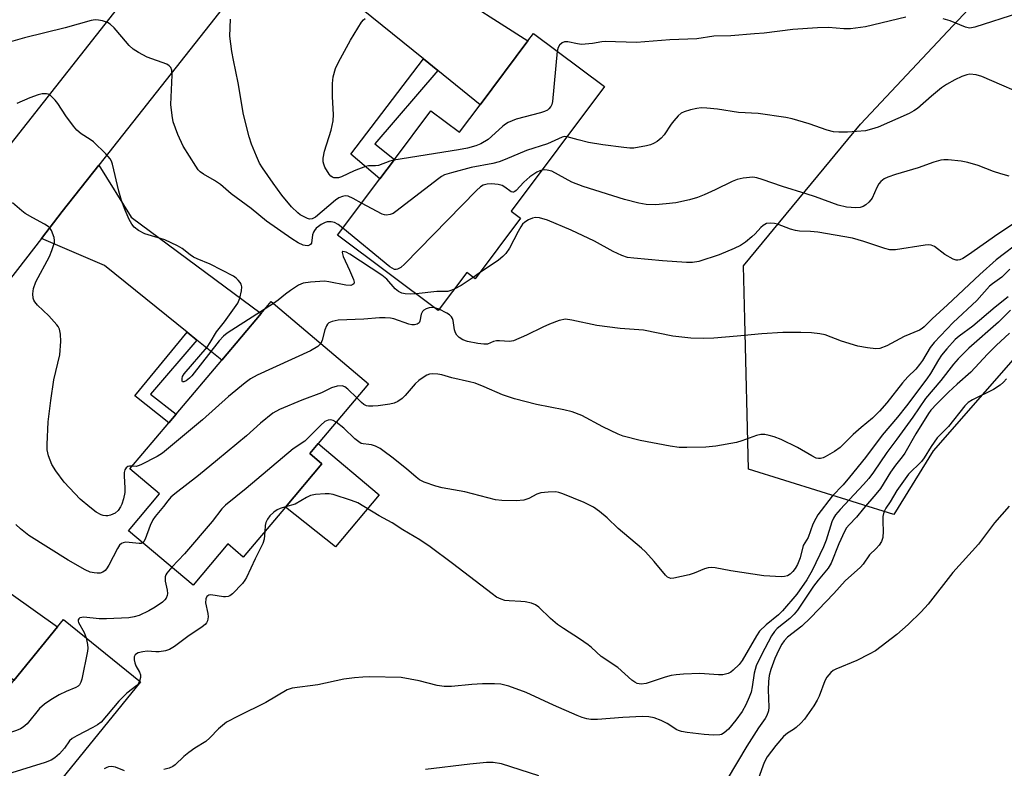
# Model space of a CAD drawing. Units: inches. Extents: x 1297762 to 1303762, y 513450 to 517450.
# Drawn here: x 1301178 to 1301443, y 514481 to 514683 of the extents above; entities that cross this region are included whole.
import ezdxf

# ---------------------------------------------------------------- set-up
doc = ezdxf.new("R2010")
doc.units = ezdxf.units.IN
doc.header["$MEASUREMENT"] = 0
for name, color, linetype in [('BLDG-Footprint', 5, 'Continuous'), ('CULTRL-Pad', 6, 'Continuous'), ('NTRL-Trees', 3, 'Continuous'), ('TRANS-Driveway', 251, 'Continuous'), ('TRANS-Non Street Sidewalk', 7, 'Continuous'), ('TRANS-Road', 130, 'Continuous'), ('Undefined', 1, 'Continuous')]:
    doc.layers.add(name, color=color, linetype=linetype)

msp = doc.modelspace()

# ---------------------------------------------------------------- linework, layer by layer
at = {"layer": 'BLDG-Footprint'}
for points, elevation in [([(1301335.64, 514665.19), (1301310.48, 514631.6), (1301312.97, 514629.73), (1301300.77, 514613.43), (1301298.51, 514615.13), (1301290.84, 514604.88), (1301263.75, 514625.16), (1301275.1, 514640.31), (1301279.02, 514645.55), (1301288.85, 514658.67), (1301296.55, 514652.9), (1301302.11, 514660.32), (1301314.97, 514677.49), (1301316.49, 514679.53)], 404.99), ([(1301249.67, 514551.88), (1301238.32, 514538.44), (1301234.16, 514541.96), (1301224.8, 514530.87), (1301207.43, 514545.53), (1301215.79, 514555.44), (1301207.81, 514562.18), (1301218.28, 514574.58), (1301220.25, 514576.92), (1301232.56, 514591.5), (1301243.13, 514604.03), (1301245.85, 514607.25), (1301272.08, 514585.11), (1301258.52, 514569.06), (1301256.24, 514566.35), (1301259.53, 514563.57)], 398.01), ([(1301210.64, 514504.79), (1301185.53, 514473.8), (1301188.42, 514471.45), (1301175.03, 514454.93), (1301172.51, 514456.97), (1301166.1, 514449.06), (1301140.26, 514470.01), (1301150.19, 514482.25), (1301154.84, 514487.99), (1301164.02, 514499.31), (1301168.7, 514495.52), (1301176.52, 514505.16), (1301188.26, 514519.64), (1301189.87, 514521.63)], 394.2)]:
    msp.add_lwpolyline(points, close=True, dxfattribs=dict(at, elevation=elevation))
at = {"layer": 'CULTRL-Pad'}
msp.add_lwpolyline([(1301274.95, 514555.19), (1301263.14, 514541.2), (1301249.67, 514551.88), (1301259.53, 514563.57), (1301256.24, 514566.35), (1301258.52, 514569.06)], close=True, dxfattribs=at)
at = {"layer": 'NTRL-Trees'}
msp.add_lwpolyline([(1301424.14, 514567.03), (1301413.54, 514549.9), (1301374.4, 514562.14), (1301373.43, 514602.53), (1301373.09, 514616.89), (1301404.57, 514655.09), (1301527.69, 514786.37), (1301621.47, 514905.43), (1301645.11, 514905.43), (1301671.21, 514878.52), (1301670.68, 514863.3), (1301607.77, 514775.96), (1301578.68, 514742.68), (1301578.54, 514742.53), (1301499.97, 514652.65), (1301493.75, 514646.57)], close=True, dxfattribs=at)
at = {"layer": 'TRANS-Driveway'}
for points in [[(1301290.72, 514669.55), (1301286.88, 514672.67), (1301255.79, 514697.87), (1301243.38, 514699.91), (1301260.34, 514721.46), (1301266.38, 514709.06), (1301269.89, 514706.4), (1301314.97, 514677.49), (1301302.11, 514660.32)], [(1301225.86, 514596.89), (1301223.19, 514599.04), (1301200.91, 514617), (1301183.98, 514624.31), (1301189.56, 514631.5), (1301199.42, 514644.04), (1301208.17, 514630.02), (1301243.13, 514604.03), (1301232.56, 514591.5)], [(1301166.9, 514513.29), (1301162.84, 514516.72), (1301146.97, 514530.13), (1301135.65, 514539.82), (1301120.53, 514542.54), (1301121.74, 514543.99), (1301136.79, 514563.41), (1301143.63, 514551.39), (1301188.26, 514519.64), (1301176.52, 514505.16)]]:
    msp.add_lwpolyline(points, close=True, dxfattribs=at)
at = {"layer": 'TRANS-Non Street Sidewalk'}
for points in [[(1301290.72, 514669.55), (1301273.79, 514649.79), (1301279.02, 514645.55), (1301275.1, 514640.31), (1301267.31, 514647.03), (1301286.88, 514672.67)], [(1301225.86, 514596.89), (1301213.36, 514582.34), (1301220.25, 514576.92), (1301218.28, 514574.58), (1301209.12, 514581.9), (1301223.19, 514599.04)]]:
    msp.add_lwpolyline(points, close=True, dxfattribs=at)
at = {"layer": 'TRANS-Road'}
for points in [[(1301159.18, 514628.83), (1301205.43, 514687.47), (1301221.36, 514707.67), (1301267.27, 514767), (1301281.65, 514785.59), (1301291.63, 514798.48), (1301328.1, 514844.78), (1301343.86, 514864.79), (1301373.08, 514901.87), (1301388.56, 514921.86), (1301404.79, 514942.81), (1301421.08, 514963.85), (1301436.21, 514983.39), (1301441.29, 514989.95), (1301484.54, 515044.11), (1301490.79, 515051.93), (1301500.98, 515065.46), (1301549.49, 515129.82)], [(1301556.17, 515097.83), (1301542.67, 515080.84), (1301526.04, 515059.92), (1301478.26, 514999.8), (1301470.87, 514990.5), (1301463.57, 514981.21), (1301416.15, 514920.87), (1301402.2, 514903.12), (1301385.66, 514882.07), (1301370.97, 514863.38), (1301369.79, 514861.86), (1301324.11, 514803.17), (1301307.93, 514782.38), (1301277.25, 514742.96), (1301260.34, 514721.46), (1301243.38, 514699.91), (1301199.42, 514644.04), (1301189.56, 514631.5), (1301183.98, 514624.31), (1301136.79, 514563.41)]]:
    msp.add_lwpolyline(points, dxfattribs=at)
at = {"layer": 'Undefined'}
for p, q in [((1301301.85, 514614.88, 402), (1301300.28, 514613.8, 402)), ((1301246.44, 514606.75, 402), (1301244.19, 514605.28, 402)), ((1301291.06, 514605.18, 400), (1301289.89, 514605.59, 400))]:
    msp.add_line(p, q, dxfattribs=at)
for points, elevation in [([(1301447.1, 514685.02), (1301435.34, 514681.2), (1301434.49, 514681), (1301433.93, 514680.95), (1301432.82, 514681.17), (1301428.75, 514682.88), (1301426.86, 514683.42)], 408), ([(1301265.14, 514627.02), (1301263.89, 514628), (1301262.87, 514628.56), (1301262.04, 514628.76), (1301261.48, 514628.8), (1301260.92, 514628.73), (1301260.37, 514628.55), (1301259.31, 514628.03), (1301258.57, 514627.54), (1301258, 514627.02), (1301257.53, 514626.43), (1301257.27, 514625.98), (1301257.01, 514625.22), (1301256.67, 514623.05), (1301256.47, 514622.65), (1301256.14, 514622.43), (1301255.71, 514622.33), (1301254.98, 514622.36), (1301254.45, 514622.51), (1301253.13, 514623.13), (1301251.37, 514624.15), (1301244.62, 514628.9), (1301240.49, 514632.35), (1301235.1, 514636.34), (1301232.15, 514638.78), (1301230.54, 514639.88), (1301227.65, 514641.62), (1301226.74, 514642.26), (1301226.19, 514642.81), (1301225.52, 514643.73), (1301222.16, 514649.14), (1301220.67, 514652.26), (1301219.48, 514655.71), (1301219.16, 514657.45), (1301218.83, 514660.4), (1301219.2, 514668.27), (1301219.1, 514669.65), (1301218.83, 514670.32), (1301218.36, 514670.83), (1301217.72, 514671.21), (1301212.43, 514673.17), (1301210.12, 514674.36), (1301208.65, 514675.26), (1301207.64, 514676.23), (1301205.65, 514678.62), (1301203.52, 514681.02), (1301202.47, 514682.01), (1301201.75, 514682.43), (1301200.41, 514682.9), (1301199.3, 514683.14), (1301198.48, 514683.17), (1301197.4, 514683.03), (1301190.39, 514681.04), (1301179.38, 514678.37), (1301173.75, 514676.74)], 404), ([(1301270.21, 514633.78), (1301267.9, 514635.03), (1301266.58, 514635.63), (1301265.79, 514635.75), (1301265.03, 514635.62), (1301264.04, 514635.22), (1301263.13, 514634.6), (1301257.76, 514630.03), (1301256.87, 514629.57), (1301256.17, 514629.51), (1301255.67, 514629.64), (1301254.92, 514629.97), (1301253.69, 514630.67), (1301253, 514631.17), (1301251.34, 514632.81), (1301248.7, 514635.98), (1301246.36, 514639.14), (1301243.48, 514643.33), (1301242.71, 514644.61), (1301241.85, 514646.45), (1301240.53, 514649.68), (1301239.89, 514651.64), (1301238.38, 514657.7), (1301236.95, 514666.22), (1301235.67, 514672.32), (1301235.25, 514674.67), (1301234.67, 514678.8), (1301234.85, 514683.4)], 406), ([(1301278.9, 514645.39), (1301277.8, 514645.08), (1301274.78, 514643.98), (1301273.94, 514643.85), (1301272.06, 514643.82), (1301271.24, 514643.66), (1301268.22, 514642.46), (1301264.78, 514640.86), (1301264, 514640.64), (1301263.24, 514640.57), (1301262.75, 514640.61), (1301262.32, 514640.77), (1301261.95, 514641.02), (1301261.44, 514641.56), (1301260.3, 514643.53), (1301259.98, 514644.31), (1301259.83, 514644.96), (1301259.86, 514645.95), (1301260.24, 514647.82), (1301261.96, 514653.5), (1301262.55, 514655.93), (1301262.61, 514657.68), (1301262.38, 514662.47), (1301262.32, 514666.06), (1301262.57, 514667.82), (1301263.19, 514670.12), (1301263.93, 514671.74), (1301267.2, 514677.74), (1301270.18, 514682.53), (1301270.73, 514683.2), (1301271.15, 514683.56)], 408), ([(1301416.78, 514683.92), (1301405.91, 514681.27), (1301401.83, 514680.8), (1301400.09, 514680.77), (1301395.93, 514681.1), (1301393.01, 514681.06), (1301386.37, 514680.54), (1301378.63, 514679.62), (1301376, 514679.39), (1301369.6, 514678.9), (1301365.02, 514678.83), (1301360.47, 514678.07), (1301353.17, 514677.8), (1301344.19, 514677.1), (1301335.79, 514677.35), (1301334.94, 514677.28), (1301332.35, 514676.79), (1301329.46, 514676.57), (1301328.3, 514676.68), (1301325.7, 514677.26), (1301324.88, 514677.27), (1301324.25, 514677.02), (1301323.52, 514676.34), (1301323.12, 514675.69), (1301322.87, 514674.76)], 408), ([(1301322.87, 514674.76), (1301321.61, 514661.18), (1301321.39, 514660.34), (1301321.14, 514659.85), (1301320.63, 514659.19), (1301320.22, 514658.83), (1301319.48, 514658.46), (1301318.38, 514658.11), (1301311.78, 514656.39), (1301309.67, 514655.51), (1301308.93, 514655.09), (1301308.23, 514654.55), (1301305.18, 514651.71), (1301304.27, 514650.96), (1301302.32, 514649.8), (1301301, 514649.25), (1301298.75, 514648.63), (1301296.27, 514648.13), (1301278.9, 514645.39)], 408), ([(1301451.29, 514661.84), (1301437.28, 514667.9), (1301435.73, 514668.39), (1301434.03, 514668.51), (1301433.18, 514668.39), (1301431.82, 514667.91), (1301429.96, 514667), (1301427.72, 514665.78), (1301426.4, 514664.83), (1301423.69, 514662.65), (1301419.87, 514659.32), (1301418.91, 514658.66), (1301417.65, 514657.93), (1301409.35, 514654.26), (1301407.5, 514653.69), (1301405.87, 514653.32), (1301401.1, 514652.91), (1301398.74, 514652.94), (1301397.27, 514653.04), (1301395.61, 514653.44), (1301390.76, 514655.16), (1301386.17, 514656.5), (1301384.43, 514656.9), (1301377.04, 514657.95), (1301371.68, 514658.24), (1301366.09, 514659.1), (1301363.15, 514659.41), (1301361.69, 514659.48), (1301360.52, 514659.33), (1301358.79, 514658.9), (1301357.08, 514658.38), (1301356.3, 514658.01), (1301355.45, 514657.3), (1301354.32, 514656.01), (1301353.61, 514655.1), (1301351.64, 514652.16), (1301350.89, 514651.29), (1301349.77, 514650.41), (1301348.8, 514649.83), (1301348.02, 514649.52), (1301346.91, 514649.24), (1301343.54, 514648.65), (1301342.44, 514648.65), (1301340.78, 514648.81), (1301335.15, 514649.55), (1301331.31, 514650.16), (1301328.52, 514650.82), (1301325.54, 514651.7)], 406), ([(1301244.19, 514605.28), (1301234.02, 514598.75), (1301232.97, 514597.97), (1301231.8, 514596.69), (1301224.48, 514587.26), (1301223.85, 514586.63), (1301222.93, 514585.95), (1301222.31, 514585.63), (1301222, 514585.63), (1301221.85, 514585.89), (1301221.85, 514586.57), (1301221.98, 514587.09), (1301222.41, 514587.84), (1301228.62, 514595.01), (1301229.44, 514596.22), (1301231.14, 514599.08), (1301233.28, 514601.84), (1301236.82, 514606.85), (1301237.37, 514608.17), (1301237.82, 514610.15), (1301237.94, 514611.26), (1301237.78, 514612), (1301237.52, 514612.44), (1301236.99, 514613.04), (1301236.38, 514613.59), (1301235.67, 514614.09), (1301229.45, 514617.37), (1301225.94, 514618.78), (1301224.93, 514619.26), (1301224.05, 514619.84), (1301221.85, 514621.56), (1301220.62, 514622.29), (1301217.22, 514623.92), (1301211.81, 514625.48), (1301210.07, 514626.43), (1301208.97, 514627.28), (1301208.31, 514628.17), (1301207.63, 514629.4), (1301206.52, 514631.93), (1301205.54, 514634.53), (1301204.82, 514637.01), (1301203.08, 514644.33), (1301202.82, 514645.09), (1301202.47, 514645.72), (1301201.34, 514647.04), (1301197.99, 514650.3), (1301197.08, 514650.96), (1301194.71, 514652.43), (1301193.46, 514653.44), (1301192.56, 514654.51), (1301190.56, 514657.28), (1301188.37, 514660.64), (1301187.65, 514661.55), (1301186.88, 514662.39), (1301186.26, 514662.94), (1301185.81, 514663.18), (1301185.29, 514663.28), (1301184.17, 514663.21), (1301183.08, 514662.96), (1301180.83, 514662.16), (1301177.35, 514660.65)], 402), ([(1301325.54, 514651.7), (1301324.97, 514651.71), (1301324.24, 514651.55), (1301320.28, 514649.74), (1301314.57, 514647.99), (1301308.83, 514645.51), (1301307.22, 514644.9), (1301305.55, 514644.5), (1301299.75, 514643.42), (1301294.41, 514641.99), (1301292.49, 514641.38), (1301291.72, 514640.97), (1301290.99, 514640.47), (1301279.41, 514631.54), (1301278.68, 514631.04), (1301277.91, 514630.69), (1301276.86, 514630.54), (1301276.32, 514630.62), (1301275.78, 514630.81), (1301270.21, 514633.78)], 406), ([(1301444.56, 514641.03), (1301442.32, 514641.68), (1301440.38, 514642.35), (1301436.24, 514643.98), (1301433.45, 514644.76), (1301431.71, 514645.06), (1301428.17, 514645.45), (1301426.99, 514645.47), (1301426.18, 514645.35), (1301424.31, 514644.85), (1301420.07, 514643.32), (1301414.01, 514641.51), (1301411.96, 514640.79), (1301410.95, 514640.33), (1301410.03, 514639.63), (1301409.47, 514638.98), (1301408.94, 514637.99), (1301407.67, 514635.13), (1301407.37, 514634.67), (1301406.82, 514634.05), (1301405.98, 514633.32), (1301405.28, 514632.89), (1301404.47, 514632.64), (1301403.31, 514632.51), (1301400.77, 514632.75), (1301398.51, 514633.22), (1301392.42, 514635.48), (1301389.92, 514636.32), (1301383.57, 514638.29), (1301378.06, 514640.19), (1301376.65, 514640.58), (1301375.52, 514640.75), (1301372.99, 514640.56), (1301371.34, 514640.2), (1301370.03, 514639.65), (1301365.42, 514637.38), (1301362.48, 514636.05), (1301360.63, 514635.31), (1301358.53, 514634.66), (1301354.8, 514633.9), (1301352.23, 514633.57), (1301349.39, 514633.34), (1301346.83, 514633.46), (1301344.86, 514633.82), (1301340.97, 514634.74), (1301329.91, 514638.32), (1301326.81, 514639.48), (1301321.42, 514642.37), (1301320.15, 514642.72), (1301319.34, 514642.75), (1301318.78, 514642.67)], 404), ([(1301318.78, 514642.67), (1301318.2, 514642.52), (1301317.42, 514642.18), (1301315.51, 514640.91), (1301313.9, 514639.47), (1301311.85, 514637.2), (1301311.49, 514636.91), (1301311.12, 514636.75), (1301310.93, 514636.73), (1301310.5, 514636.87), (1301308.76, 514638.11), (1301308.06, 514638.52), (1301306.98, 514638.84), (1301305.22, 514639), (1301304.05, 514638.94), (1301302.95, 514638.61), (1301302.2, 514638.18), (1301301.11, 514637.19), (1301281.73, 514617.33), (1301280.74, 514616.44), (1301279.89, 514615.97), (1301279.47, 514615.9), (1301279.05, 514615.95), (1301278.45, 514616.23), (1301277.81, 514616.67), (1301265.14, 514627.02)], 404), ([(1301208.41, 514562.88), (1301207.69, 514562.9), (1301207.25, 514562.8), (1301206.78, 514562.51), (1301206.42, 514561.95), (1301206.28, 514561.17), (1301206.25, 514560.33), (1301206.47, 514556.95), (1301206.46, 514555.83), (1301206.09, 514554.11), (1301205.63, 514552.72), (1301205.28, 514551.92), (1301204.66, 514551.01), (1301203.85, 514550.29), (1301202.61, 514549.71), (1301201.83, 514549.52), (1301201.31, 514549.5), (1301200.55, 514549.6), (1301200.07, 514549.76), (1301198.73, 514550.51), (1301197, 514551.83), (1301194.36, 514554.05), (1301190.06, 514558.65), (1301187.86, 514561.68), (1301186.78, 514563.38), (1301185.88, 514565.72), (1301185.52, 514567.34), (1301185.5, 514568.79), (1301185.77, 514574.9), (1301186.51, 514580.62), (1301187.35, 514586.14), (1301188.96, 514592.96), (1301189.15, 514596.47), (1301189.14, 514598.52), (1301188.83, 514599.82), (1301188.49, 514600.54), (1301188.16, 514601.01), (1301185.94, 514603.39), (1301182.94, 514606.3), (1301182.19, 514607.18), (1301181.93, 514607.68), (1301181.77, 514608.23), (1301181.63, 514609.38), (1301181.85, 514610.75), (1301182.49, 514612.61), (1301186.11, 514619.43), (1301186.8, 514620.99), (1301187.46, 514623.19), (1301187.51, 514623.74), (1301187.38, 514624.56), (1301186.65, 514626.43), (1301186.19, 514627.12), (1301185.77, 514627.5), (1301184.77, 514628.11), (1301181.61, 514629.8), (1301179.63, 514630.99), (1301178.68, 514631.69), (1301176.21, 514633.84)], 400), ([(1301445.49, 514628.08), (1301441.54, 514625.45), (1301433.68, 514619.86), (1301432.09, 514618.84), (1301431.35, 514618.55), (1301430.82, 514618.45), (1301430.3, 514618.45), (1301429.53, 514618.68), (1301427.3, 514619.94), (1301424.47, 514622.11), (1301423.63, 514622.47), (1301422.81, 514622.52), (1301421.96, 514622.44), (1301414.02, 514621.23), (1301413.13, 514621.17), (1301412.44, 514621.22), (1301411.11, 514621.54), (1301405.46, 514623.47), (1301402.41, 514624.33), (1301393.03, 514625.97), (1301391.1, 514626.18), (1301388.17, 514626.23), (1301387.05, 514626.38), (1301385.7, 514626.75), (1301382.23, 514628.1), (1301381.42, 514628.3), (1301380.33, 514628.41), (1301379.27, 514628.29), (1301378.31, 514627.8), (1301377.68, 514627.23), (1301376.15, 514625.49), (1301375.34, 514624.69), (1301373.6, 514623.27), (1301372.27, 514622.39), (1301370.5, 514621.55), (1301366.54, 514619.84), (1301360.99, 514618.1), (1301359.36, 514617.82), (1301357.67, 514617.78), (1301351.24, 514618.23), (1301343.5, 514618.93), (1301341.81, 514619.16), (1301340.24, 514619.67), (1301337.97, 514620.73), (1301332.89, 514623.54), (1301326.68, 514626.48), (1301320.28, 514629.18), (1301318.13, 514629.83), (1301317.07, 514629.93), (1301316.25, 514629.73), (1301315.19, 514629.26), (1301314.19, 514628.67), (1301313.56, 514628.11), (1301313.07, 514627.43), (1301312.36, 514626.19), (1301310.01, 514621.66), (1301309.01, 514620.24), (1301308.25, 514619.38), (1301307.09, 514618.46), (1301301.85, 514614.88)], 402), ([(1301448.21, 514623.94), (1301441.08, 514618.52), (1301436.68, 514614.56), (1301427.99, 514606.37), (1301423.82, 514602.6), (1301421.7, 514600.47), (1301421.14, 514600.02), (1301420.47, 514599.6), (1301416.34, 514597.9), (1301411.62, 514595.32), (1301409.8, 514594.64), (1301408.71, 514594.52), (1301406.41, 514594.79), (1301403.82, 514595.24), (1301399.44, 514596.64), (1301395.02, 514598.28), (1301393.65, 514598.58), (1301391.4, 514598.83), (1301388.45, 514598.96), (1301383.67, 514598.97), (1301378, 514598.62), (1301371.35, 514597.91), (1301365.07, 514597.43), (1301362.38, 514597.36), (1301358.83, 514597.42), (1301354.05, 514597.91), (1301346.09, 514599.55), (1301339.79, 514600.05), (1301333.58, 514600.84), (1301326.84, 514602.29), (1301325.09, 514602.5), (1301323.45, 514602.17), (1301320.77, 514601.22), (1301318.97, 514600.41), (1301314.65, 514598.24), (1301311.15, 514596.72), (1301310.02, 514596.54), (1301307.38, 514596.7), (1301306.52, 514596.68), (1301305.75, 514596.51), (1301304.13, 514595.82), (1301303.13, 514595.75), (1301301.51, 514595.96), (1301298.72, 514596.53), (1301297.48, 514596.99), (1301296.51, 514597.62), (1301295.88, 514598.19), (1301295.45, 514598.86), (1301295.26, 514599.63), (1301294.85, 514602.18), (1301294.67, 514602.7), (1301294.4, 514603.16), (1301293.83, 514603.71), (1301293.16, 514604.19), (1301291.06, 514605.18)], 400), ([(1301284.9, 514609.33), (1301283.33, 514609.25), (1301281.95, 514609.32), (1301281.01, 514609.57), (1301280.15, 514609.97), (1301279.21, 514610.73), (1301276.95, 514613.32), (1301275.68, 514614.41), (1301267.03, 514620.03), (1301266.01, 514620.56), (1301265.16, 514620.78), (1301265.04, 514620.72), (1301264.97, 514620.47), (1301265.26, 514619.38), (1301266.97, 514615.73), (1301268.01, 514613.23), (1301268.15, 514612.47), (1301268.06, 514612.09), (1301267.84, 514611.84), (1301267.27, 514611.63), (1301265.98, 514611.68), (1301261.36, 514612.61), (1301260.2, 514612.74), (1301256.47, 514612.52), (1301254.49, 514612.25), (1301253.21, 514611.68), (1301251.04, 514610.27), (1301249.66, 514609.26), (1301247.71, 514607.65), (1301246.44, 514606.75)], 402), ([(1301444.77, 514616.02), (1301442.65, 514613.88), (1301440.11, 514612.05), (1301439.34, 514611.39), (1301435.87, 514607.54), (1301429.56, 514601.66), (1301424.38, 514596.26), (1301423.33, 514594.89), (1301421.27, 514591.42), (1301420.48, 514590.27), (1301419.43, 514589.06), (1301417.33, 514586.99), (1301415.87, 514585.39), (1301411.69, 514579.96), (1301409.67, 514577.75), (1301407.75, 514575.88), (1301404.73, 514573.36), (1301402.59, 514571.44), (1301399.13, 514567.99), (1301397.53, 514566.86), (1301395.05, 514565.39), (1301394.54, 514565.17), (1301393.78, 514565), (1301393.28, 514564.97), (1301392.59, 514565.11), (1301391.44, 514565.67), (1301387.63, 514567.97), (1301383.19, 514570.09), (1301381.31, 514570.81), (1301379.93, 514571.21), (1301378.83, 514571.44), (1301377.68, 514571.42), (1301376.53, 514571.18), (1301372.61, 514569.7), (1301371.21, 514569.29), (1301365.57, 514568.35), (1301362.95, 514568.08), (1301357.75, 514567.92), (1301355.74, 514567.95), (1301353.27, 514568.31), (1301345.24, 514569.82), (1301340.66, 514571.04), (1301339.27, 514571.52), (1301335.13, 514573.51), (1301329.52, 514576.54), (1301326.95, 514577.58), (1301324.68, 514578.13), (1301317.29, 514579.54), (1301311.42, 514581.04), (1301308.13, 514582.16), (1301303.21, 514584.29), (1301300.78, 514585.24), (1301299.22, 514585.67), (1301294.47, 514586.73), (1301291.8, 514587.5), (1301290.71, 514587.71), (1301289.31, 514587.79), (1301288.49, 514587.72), (1301287.73, 514587.46), (1301287.02, 514587.03), (1301285.65, 514586.02), (1301284.58, 514585.08), (1301281.94, 514581.97), (1301281.14, 514581.14), (1301279.96, 514580.33), (1301278.93, 514579.88), (1301277.82, 514579.64), (1301274.69, 514579.21), (1301273.19, 514579.08), (1301272.03, 514579.09), (1301271.49, 514579.21), (1301270.81, 514579.55), (1301270.21, 514580.03), (1301268.88, 514581.33)], 398), ([(1301300.28, 514613.8), (1301296.99, 514611.57), (1301295.11, 514610.59)], 402), ([(1301295.11, 514610.59), (1301294.22, 514610.22), (1301293.44, 514610.01), (1301290.46, 514609.96), (1301284.9, 514609.33)], 402), ([(1301444.3, 514608.54), (1301440.81, 514605.72), (1301434.81, 514600.67), (1301431.16, 514597.92), (1301430.1, 514597.01), (1301427.81, 514594.54), (1301426.37, 514592.8), (1301425.56, 514591.58), (1301423.41, 514587.92), (1301422.43, 514586.44), (1301416.98, 514579.15), (1301414.5, 514576.11), (1301410.38, 514571.26), (1301405.87, 514565.25), (1301401.61, 514559.92), (1301399.87, 514557.88), (1301396.91, 514554.79), (1301393.1, 514549.76), (1301392.51, 514548.81), (1301391.76, 514547.32), (1301390.44, 514543.73), (1301389.16, 514541.53), (1301388.35, 514538.25), (1301387.59, 514536.39), (1301387.01, 514535.38), (1301386.35, 514534.51), (1301385.62, 514533.82), (1301384.92, 514533.37), (1301384.12, 514533.15), (1301383.25, 514533.11), (1301378.5, 514533.37), (1301369.6, 514534.71), (1301365.45, 514535.5), (1301364.34, 514535.58), (1301363.55, 514535.5), (1301362.51, 514535.25), (1301359.8, 514534.04), (1301358.38, 514533.6), (1301354.29, 514532.72), (1301353.45, 514532.69), (1301353.01, 514532.8), (1301352.62, 514533.02), (1301352.04, 514533.55), (1301348.98, 514537.24), (1301346.63, 514539.8), (1301345.57, 514540.81), (1301339.28, 514546.15), (1301336.35, 514548.99), (1301334.31, 514550.69), (1301332.63, 514551.88), (1301330.15, 514553.16), (1301324.38, 514555.46), (1301323.32, 514555.81), (1301322.49, 514555.97), (1301320.45, 514555.95), (1301318.44, 514555.72), (1301317.41, 514555.33), (1301315.22, 514554.16), (1301313.87, 514553.79), (1301311.85, 514553.62), (1301307.97, 514553.68), (1301306.22, 514553.87), (1301298.04, 514555.98), (1301291.9, 514557.06), (1301290.17, 514557.5), (1301287.08, 514558.59), (1301285.76, 514559.26), (1301284.85, 514559.95), (1301282.3, 514562.2), (1301278.36, 514565.34), (1301276.31, 514566.89), (1301275.16, 514567.66), (1301273.91, 514568.28), (1301272.89, 514568.66), (1301272.17, 514568.8), (1301270.58, 514568.9), (1301270.11, 514569.06), (1301269.42, 514569.43), (1301268.33, 514570.28), (1301265.4, 514573.17), (1301263.33, 514574.75)], 396), ([(1301444.93, 514604.94), (1301441.71, 514601.72), (1301433.77, 514594.69), (1301430.91, 514591.83), (1301429.61, 514590.41), (1301426.19, 514585.99), (1301422.11, 514581.11), (1301418.67, 514576.08), (1301414.39, 514570.23), (1301411.63, 514566.61), (1301408.04, 514561.29), (1301406.78, 514559.59), (1301405.37, 514557.94), (1301399.08, 514551.28), (1301397.79, 514549.78), (1301397.26, 514548.92), (1301396.81, 514547.88), (1301395.28, 514542.99), (1301394.58, 514541.22), (1301391.57, 514534.8), (1301390.09, 514532.27), (1301387.39, 514528.44), (1301383.54, 514523.92), (1301382.48, 514522.89), (1301379.14, 514520.18), (1301377.4, 514518.44), (1301376.54, 514517.17), (1301372.72, 514510.56), (1301371.86, 514509.45), (1301370.26, 514507.92), (1301369.62, 514507.44), (1301368.94, 514507.06), (1301368.21, 514506.83), (1301367.45, 514506.71), (1301366.28, 514506.71), (1301361.29, 514507.01), (1301356.87, 514506.89), (1301354.92, 514506.72), (1301353.59, 514506.5), (1301351.91, 514506.06), (1301346.82, 514504.31), (1301345.47, 514504.19), (1301344.44, 514504.39), (1301343.76, 514504.72), (1301342.94, 514505.29), (1301339.19, 514508.64), (1301334.72, 514511.64), (1301332.12, 514514.02), (1301331.22, 514514.74), (1301328.87, 514516.38), (1301324.54, 514519.14), (1301322.97, 514520.26), (1301321.03, 514521.86), (1301317.91, 514524.88), (1301317.03, 514525.59), (1301315.97, 514526.03), (1301314.22, 514526.36), (1301313.06, 514526.47), (1301309.92, 514526.59), (1301308.81, 514526.72), (1301307.77, 514527.06), (1301306.53, 514527.66), (1301305.35, 514528.47), (1301294.72, 514536.66), (1301288.69, 514541.18), (1301285.86, 514543.03), (1301281.31, 514545.8), (1301278.39, 514547.68), (1301274.93, 514549.51), (1301269.14, 514553.02), (1301267.5, 514553.68), (1301262.56, 514555.31), (1301261.48, 514555.5), (1301260.34, 514555.49), (1301257.77, 514555.27), (1301256.39, 514554.99), (1301255.35, 514554.49), (1301252.31, 514552.71), (1301249.69, 514551.92)], 394), ([(1301289.89, 514605.59), (1301289.14, 514605.64), (1301288.35, 514605.54), (1301287.59, 514605.32), (1301286.94, 514604.96), (1301286.61, 514604.57), (1301286.26, 514603.84), (1301285.91, 514601.99), (1301285.73, 514601.57), (1301285.2, 514601.2), (1301284.48, 514601.03), (1301283.71, 514601.03), (1301282.91, 514601.22), (1301278.88, 514602.61), (1301278.02, 514602.78), (1301276.54, 514602.9), (1301275.06, 514602.91), (1301270.79, 514602.53), (1301263.87, 514602.23), (1301262.3, 514601.92), (1301261.37, 514601.5), (1301261.01, 514601.16), (1301260.74, 514600.69), (1301260.32, 514599.61), (1301259.54, 514596.89), (1301259.18, 514596)], 400), ([(1301444.67, 514598.78), (1301441.07, 514595.39), (1301438.73, 514593.06), (1301434.24, 514588.24), (1301430.58, 514585.03), (1301428.26, 514582.83), (1301425.08, 514579.73), (1301423.49, 514578), (1301422.88, 514577.15), (1301419.42, 514571.64), (1301416.49, 514566.39), (1301415.82, 514565.44), (1301414.01, 514563.2), (1301412.62, 514561.27), (1301409.93, 514556.91), (1301408.7, 514555.34), (1301405.37, 514551.52), (1301403.49, 514549.14), (1301401.54, 514547.14), (1301400.83, 514546.27), (1301400.25, 514545.31), (1301398.77, 514541.99), (1301396.67, 514536.74), (1301395.89, 514535.39), (1301393.19, 514532.22), (1301391.93, 514530.59), (1301387.56, 514524.14), (1301386.71, 514523.01), (1301385.56, 514521.89), (1301382.14, 514519.21), (1301381.41, 514518.39), (1301380.59, 514517.16), (1301377.88, 514512.09), (1301376.48, 514509.08), (1301375.96, 514507.12), (1301375.4, 514503.45), (1301375.09, 514502.01), (1301374.61, 514500.67), (1301373.69, 514498.57), (1301372.67, 514496.83), (1301370.99, 514494.48), (1301369.02, 514492.07), (1301367.81, 514491.03), (1301367.14, 514490.64), (1301366.65, 514490.48), (1301365, 514490.4), (1301362.45, 514490.59), (1301357.92, 514491.15), (1301356.33, 514491.42), (1301355.57, 514491.65), (1301355.08, 514491.88), (1301352.48, 514493.56), (1301350.91, 514494.34), (1301349.02, 514495.12), (1301347.6, 514495.4), (1301345.84, 514495.45), (1301340.54, 514495.19), (1301333.71, 514494.63), (1301331.93, 514494.63), (1301330.86, 514494.79), (1301329.59, 514495.15), (1301328.24, 514495.69), (1301321.86, 514498.52), (1301314.5, 514501.91), (1301309.88, 514503.61), (1301308.78, 514503.93), (1301307.69, 514504.13), (1301305.98, 514504.27), (1301302.72, 514504.22), (1301299.85, 514504.06), (1301294.43, 514503.56), (1301292.47, 514503.55), (1301290.51, 514503.77), (1301285.66, 514505.07), (1301280.85, 514505.96), (1301272.28, 514506.14), (1301270.54, 514506.07), (1301268.26, 514505.86), (1301265.42, 514505.51), (1301258.43, 514504), (1301251.48, 514503.12), (1301250.12, 514502.68), (1301244.39, 514499.25), (1301236.92, 514495.57), (1301233.82, 514493.89), (1301231.69, 514492.12), (1301229.3, 514489.68), (1301228.24, 514488.72), (1301225.31, 514486.95), (1301223.64, 514485.8), (1301222.28, 514484.71), (1301220.01, 514482.44), (1301219.34, 514481.98), (1301218.37, 514481.54), (1301216.96, 514481.19)], 392), ([(1301259.18, 514596), (1301258.81, 514595.5), (1301258.4, 514595.14), (1301256.45, 514594), (1301242.08, 514587.41), (1301240.24, 514586.46), (1301238.84, 514585.41), (1301234.36, 514581.65), (1301227.32, 514575.37), (1301216.6, 514566.45), (1301215.13, 514565.52), (1301210.76, 514563.27), (1301209.98, 514562.97), (1301209.44, 514562.85), (1301208.41, 514562.88)], 400), ([(1301443.84, 514586.41), (1301443.07, 514585.53), (1301442.22, 514584.72), (1301440.41, 514583.55), (1301434.7, 514580.83), (1301433.57, 514580.09), (1301432.69, 514579.14), (1301428.28, 514573.6), (1301425.25, 514570.51), (1301423.6, 514568.19), (1301421.71, 514565.17), (1301421.02, 514564.2), (1301420.21, 514563.37), (1301418.28, 514561.61), (1301417.51, 514560.74), (1301414.39, 514556.4), (1301412.54, 514553.33), (1301411.41, 514551.63), (1301410.85, 514550.49), (1301410.62, 514549.38), (1301410.58, 514547.89), (1301410.69, 514545.36), (1301410.56, 514543.67), (1301410.19, 514542.6), (1301409.55, 514541.62), (1301408.79, 514540.74), (1301406.98, 514539.04), (1301405.29, 514536.54), (1301404.6, 514535.69), (1301400.42, 514532.05), (1301397.37, 514528.57), (1301391.1, 514522.09), (1301388.76, 514519.83), (1301384.94, 514516.8), (1301384, 514515.81), (1301383.35, 514514.91), (1301382.53, 514513.41), (1301381.47, 514511.05), (1301380.45, 514508.1), (1301379.98, 514506.48), (1301379.77, 514504.92), (1301379.69, 514502.65), (1301379.88, 514498.02), (1301379.74, 514496.96), (1301379.35, 514495.74), (1301378.86, 514494.9), (1301377.11, 514492.37), (1301373.95, 514487.49), (1301368.66, 514478.59)], 390), ([(1301268.88, 514581.33), (1301266.53, 514583.63), (1301265.66, 514584.32), (1301264.94, 514584.59), (1301263.65, 514584.49), (1301262.08, 514584.04), (1301259.38, 514582.7), (1301254.07, 514580.73), (1301248.09, 514578.16), (1301246.27, 514577.22), (1301242.96, 514574.51), (1301239.16, 514571.07), (1301231.42, 514564.59), (1301226.26, 514560.41), (1301219.93, 514555.48), (1301218.81, 514554.52), (1301218, 514553.61), (1301216.88, 514552.07), (1301214.62, 514549.37), (1301213.95, 514548.42), (1301213.25, 514546.91), (1301211.94, 514543.24), (1301211.59, 514542.58), (1301211.28, 514542.28)], 398), ([(1301263.33, 514574.75), (1301262.53, 514575.21), (1301261.82, 514575.43), (1301261.15, 514575.35), (1301260.27, 514574.92), (1301259.2, 514573.97), (1301254.87, 514569.67), (1301251.81, 514567.55), (1301239.13, 514556.87), (1301233.54, 514552.39), (1301232.58, 514551.38), (1301229.95, 514548), (1301222.5, 514539.28), (1301219.12, 514535.66)], 396), ([(1301249.69, 514551.92), (1301248.27, 514551.52), (1301247.48, 514551.19), (1301246.55, 514550.54), (1301245.52, 514549.54), (1301244.89, 514548.66), (1301244.43, 514547.71), (1301244.24, 514546.92), (1301244.12, 514545.31)], 394), ([(1301444.59, 514552.15), (1301440.67, 514547.62), (1301436.33, 514541.87), (1301429.47, 514534.26), (1301422.79, 514525.75), (1301420.91, 514523.65), (1301417.41, 514520.25), (1301414.38, 514517.6), (1301408.62, 514513.2), (1301406.88, 514512.22), (1301403.57, 514510.54), (1301397.94, 514508.24), (1301397.2, 514507.82), (1301396.59, 514507.28), (1301395.51, 514506.02), (1301394.92, 514505.07), (1301393.41, 514500.91), (1301392.92, 514499.84), (1301391.98, 514498.37), (1301389.46, 514494.78), (1301388.51, 514493.69), (1301387.24, 514492.49), (1301386.55, 514491.97), (1301384.86, 514490.98), (1301383.84, 514490.08), (1301381.73, 514487.69), (1301379.44, 514484.55), (1301378.65, 514483.04), (1301377.08, 514478.85)], 388), ([(1301211.28, 514542.28), (1301210.83, 514542.12), (1301210.29, 514542.09), (1301206.74, 514542.41), (1301205.98, 514542.3), (1301205.55, 514542.09), (1301205.03, 514541.61), (1301204.42, 514540.76), (1301202.1, 514536.22), (1301201.49, 514535.21), (1301201.13, 514534.77), (1301200.51, 514534.35), (1301199.79, 514534.12), (1301199.01, 514534.05), (1301198.21, 514534.13), (1301197.13, 514534.39), (1301195.77, 514534.96), (1301191.2, 514537.63), (1301180.55, 514544.27), (1301178.32, 514546.01), (1301177.09, 514547.21)], 398), ([(1301244.12, 514545.31), (1301243.94, 514543.28), (1301243.58, 514542.04), (1301241.55, 514537.99), (1301239.21, 514532.9), (1301238.78, 514532.17), (1301238.08, 514531.27), (1301235.4, 514528.53), (1301234.73, 514528.02), (1301234.27, 514527.81), (1301233.57, 514527.69), (1301232.99, 514527.7), (1301229.62, 514528.25), (1301229.04, 514528.18), (1301228.55, 514527.84), (1301228.25, 514527.19), (1301228.15, 514526.12), (1301228.78, 514523.19), (1301228.85, 514522.31), (1301228.66, 514521.2), (1301228.43, 514520.71), (1301228.09, 514520.29), (1301227.22, 514519.59), (1301223.4, 514516.98), (1301219.83, 514514.34), (1301218.48, 514513.55), (1301217.41, 514513.2), (1301215.67, 514512.92), (1301214.79, 514512.88), (1301212.44, 514513.03), (1301211.32, 514512.92), (1301210.02, 514512.58), (1301209.57, 514512.36), (1301209.23, 514512.07), (1301208.95, 514511.5), (1301208.92, 514510.77), (1301209.11, 514509.96), (1301209.41, 514509.15), (1301210.35, 514507.41), (1301210.63, 514506.66), (1301210.69, 514505.93), (1301210.42, 514504.97)], 394), ([(1301219.12, 514535.66), (1301217.77, 514534.1), (1301217.48, 514533.62), (1301217.31, 514533.09), (1301217.26, 514531.97), (1301217.83, 514529.46), (1301217.91, 514528.63), (1301217.82, 514528.1), (1301217.52, 514527.34), (1301217.22, 514526.88), (1301216.6, 514526.28), (1301214.63, 514524.94), (1301212.86, 514523.91), (1301210.3, 514522.69), (1301208.91, 514522.28), (1301207.52, 514522.09), (1301201.49, 514521.76), (1301199.5, 514521.81), (1301195.39, 514522.19), (1301194.84, 514522.18), (1301194.35, 514522.07), (1301194, 514521.81), (1301193.86, 514521.53), (1301193.83, 514521.18), (1301193.91, 514520.77), (1301195.47, 514518.06), (1301196.04, 514516.63)], 396), ([(1301196.04, 514516.63), (1301196.39, 514514.86), (1301196.42, 514513.88), (1301196.35, 514513.05), (1301194.83, 514505.5), (1301194.61, 514504.68), (1301194.24, 514503.97), (1301193.88, 514503.64), (1301193.21, 514503.25), (1301190.62, 514502.23), (1301188.77, 514501.29), (1301186.46, 514499.95), (1301184.77, 514498.75), (1301183.46, 514497.58), (1301180.15, 514493.51), (1301179.07, 514492.56), (1301178.32, 514492.12), (1301177.21, 514491.7), (1301165.88, 514488), (1301164.06, 514487.48), (1301157.32, 514486.52), (1301156.16, 514486.58), (1301154.08, 514487.05)], 396), ([(1301210.42, 514504.97), (1301210.01, 514504.2), (1301209.66, 514503.79), (1301207.01, 514501.75), (1301204.77, 514499.61), (1301200.03, 514493.92), (1301199.11, 514493.22), (1301197.85, 514492.46), (1301193.48, 514490.29), (1301192.27, 514489.56), (1301191.56, 514488.86), (1301190.17, 514486.9), (1301188.85, 514485.43), (1301187.62, 514484.28), (1301186.63, 514483.68), (1301184.96, 514483.04), (1301168.35, 514477.92)], 394), ([(1301317.94, 514479.49), (1301307.89, 514482.75), (1301305.59, 514483.08), (1301303.87, 514483.1), (1301299.36, 514482.63), (1301287.4, 514481.18)], 390), ([(1301206.36, 514480.86), (1301203.88, 514481.77), (1301202.83, 514481.97), (1301202.06, 514481.94), (1301201.56, 514481.76), (1301200.85, 514481.34)], 392)]:
    msp.add_lwpolyline(points, dxfattribs=dict(at, elevation=elevation))

doc.saveas('drawing.dxf')
